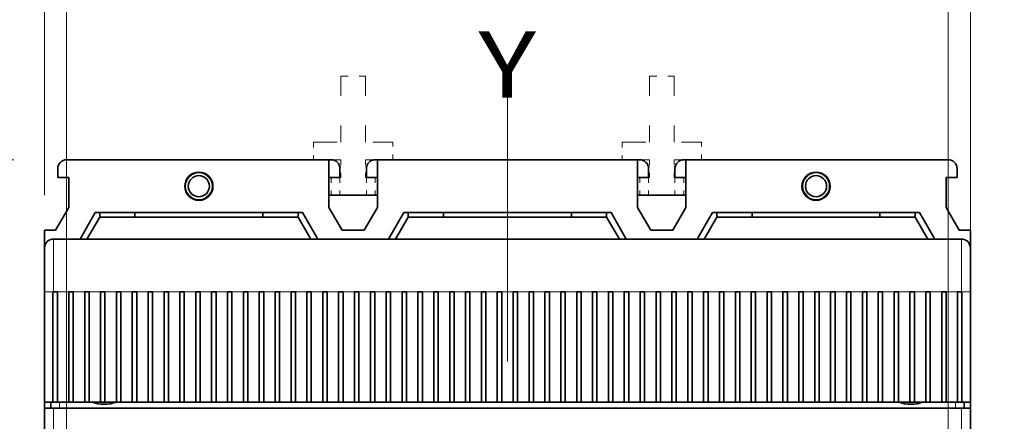
# Model space of a CAD drawing. Extents: x 0 to 420, y 0 to 297.
# Drawn here: x 145 to 182, y 246 to 261 of the extents above; entities that cross this region are included whole.
import ezdxf
from ezdxf.enums import TextEntityAlignment as Align

# ---------------------------------------------------------------- set-up
doc = ezdxf.new("R2010")
doc.units = 0
doc.linetypes.add('DASHDOT', pattern=[18.5, 12, -3, 0.5, -3])
doc.linetypes.add('DASHSPACE', pattern=[30, 12, -18])
doc.layers.get('0').update_dxf_attribs({"lineweight": 13})
doc.styles.get("Standard").update_dxf_attribs({"font": 'isocp.shx'})
doc.dimstyles.get("Standard").update_dxf_attribs({"dimtxt": 2.5, "dimasz": 2.5, "dimexe": 1.25, "dimexo": 0.625, "dimtad": 1, "dimcen": 2.5, "dimadec": 0, "dimazin": 0, "dimtfac": 1, "dimtmove": 0, "dimatfit": 0, "dimfxl": 1, "dimarcsym": 0})

# ---------------------------------------------------------------- blocks, each defined once
blk = doc.blocks.new('*D76')
at = {"color": 230, "lineweight": 13}
for p, q in [((144.350632, 255.933061), (123.789131, 255.933061)), ((125.789131, 195.266394), (125.789131, 255.933061)), ((144.450632, 195.266394), (123.789131, 195.266394))]:
    blk.add_line(p, q, dxfattribs=at)
for points in [[(126.306771, 254.001209), (125.789131, 255.933061), (125.271495, 254.001209)], [(125.271495, 197.198246), (125.789131, 195.266394), (126.306771, 197.198246)]]:
    blk.add_lwpolyline(points, dxfattribs=at)
for s, p, p2 in [('"', (128.789131, 228.936135), (128.789131, 230.402802)), ('7.17', (128.789131, 220.796653), (128.789131, 228.936135)), ('182', (124.789131, 222.597422), (124.789131, 228.602033))]:
    blk.add_text(s, height=2, rotation=90.000003, dxfattribs=at).set_placement(p, p2, align=Align.FIT)
blk = doc.blocks.new('*D77')
at = {"color": 230, "lineweight": 13}
for p, q in [((146.350632, 235.599727), (146.350632, 275.106278)), ((179.683965, 235.599727), (179.683965, 275.106278)), ((146.350632, 273.106278), (179.683965, 273.106278))]:
    blk.add_line(p, q, dxfattribs=at)
for points in [[(148.282484, 273.623918), (146.350632, 273.106278), (148.282484, 272.588639)], [(177.752114, 272.588639), (179.683965, 273.106278), (177.752114, 273.623918)]]:
    blk.add_lwpolyline(points, dxfattribs=at)
for s, p, p2 in [('100', (160.014993, 274.106278), (166.019604, 274.106278)), ('3.94', (158.214224, 270.106278), (166.353706, 270.106278)), ('"', (166.353706, 270.106278), (167.820373, 270.106278))]:
    blk.add_text(s, height=2, dxfattribs=at).set_placement(p, p2, align=Align.FIT)
blk = doc.blocks.new('*D78')
at = {"color": 230, "lineweight": 13}
blk.add_line((179.683965, 235.599727), (179.683965, 268.249223), dxfattribs=at)
at = {"color": 230, "lineweight": 13, "ltscale": 0.492904}
blk.add_line((180.517299, 248.53306), (180.517299, 268.249223), dxfattribs=at)
at = {"color": 230, "lineweight": 13, "ltscale": 0.386762}
blk.add_line((174.683965, 266.249223), (190.154455, 266.249223), dxfattribs=at)
at = {"color": 230, "lineweight": 13}
for points in [[(177.752114, 265.731584), (179.683965, 266.249223), (177.752114, 266.766862)], [(182.44915, 266.766862), (180.517299, 266.249223), (182.44915, 265.731584)]]:
    blk.add_lwpolyline(points, dxfattribs=at)
for s, p, p2 in [('2.5', (183.41651, 267.249223), (189.421122, 267.249223)), ('0.1', (182.683178, 263.249223), (188.68779, 263.249223)), ('"', (188.68779, 263.249223), (190.154455, 263.249223))]:
    blk.add_text(s, height=2, dxfattribs=at).set_placement(p, p2, align=Align.FIT)
blk = doc.blocks.new('*D79')
at = {"color": 230, "lineweight": 13}
for p, q in [((145.517299, 254.599727), (145.517299, 285.206834)), ((180.517299, 254.599727), (180.517299, 285.206834)), ((145.517299, 283.206834), (180.517299, 283.206834))]:
    blk.add_line(p, q, dxfattribs=at)
for points in [[(147.44915, 283.724473), (145.517299, 283.206834), (147.44915, 282.689195)], [(178.585447, 282.689195), (180.517299, 283.206834), (178.585447, 283.724473)]]:
    blk.add_lwpolyline(points, dxfattribs=at)
for s, p, p2 in [('105', (160.014993, 284.206834), (166.019604, 284.206834)), ('4.13', (158.214224, 280.206834), (166.353706, 280.206834)), ('"', (166.353706, 280.206834), (167.820373, 280.206834))]:
    blk.add_text(s, height=2, dxfattribs=at).set_placement(p, p2, align=Align.FIT)
blk = doc.blocks.new('BLOCK44')
at = {"color": 7, "linetype": 'DASHSPACE', "lineweight": 13, "ltscale": 0.1875}
for p, q in [((-18.9, 86.5), (-18.9, 79)), ((-16.1, 86.5), (-16.1, 79)), ((16.1, 86.5), (16.1, 79)), ((18.9, 86.5), (18.9, 79))]:
    blk.add_line(p, q, dxfattribs=at)
at = {"color": 7, "linetype": 'DASHSPACE', "lineweight": 13, "ltscale": 0.07}
for p, q in [((-18.9, 86.5), (-16.1, 86.5)), ((16.1, 86.5), (18.9, 86.5))]:
    blk.add_line(p, q, dxfattribs=at)
at = {"color": 7, "linetype": 'DASHSPACE', "lineweight": 13, "ltscale": 0.225}
for p, q in [((-22, 79), (-13, 79)), ((13, 79), (22, 79))]:
    blk.add_line(p, q, dxfattribs=at)
at = {"color": 7, "linetype": 'DASHSPACE', "lineweight": 13, "ltscale": 0.05}
for p, q in [((-22, 79), (-22, 77)), ((-13, 77), (-13, 79)), ((13, 79), (13, 77)), ((22, 77), (22, 79)), ((-18.9, 77), (-18.9, 75)), ((-16.1, 77), (-16.1, 75)), ((16.1, 77), (16.1, 75)), ((18.9, 77), (18.9, 75))]:
    blk.add_line(p, q, dxfattribs=at)
at = {"color": 7, "lineweight": 35, "ltscale": 0.025}
for p, q in [((-51, 75), (-51, 76)), ((-19, 75), (-19, 76)), ((-16, 75), (-16, 76)), ((16, 75), (16, 76)), ((19, 75), (19, 76)), ((51, 75), (51, 76)), ((-51.5, 48.8), (-52.5, 48.8)), ((52.5, 48.8), (51.5, 48.8))]:
    blk.add_line(p, q, dxfattribs=at)
at = {"color": 7, "lineweight": 35}
for p, q in [((-50, 77), (-20.25, 77)), ((-14.75, 77), (14.75, 77)), ((20.25, 77), (50, 77)), ((-46.75, 71), (-23.25, 71)), ((-46.25, 70.5), (-23.75, 70.5)), ((-11.75, 71), (11.75, 71)), ((-11.25, 70.5), (11.25, 70.5)), ((23.25, 71), (46.75, 71)), ((23.75, 70.5), (46.25, 70.5)), ((-51.5, 68), (-20.25, 68)), ((-46.13, 68), (-23.87, 68)), ((-14.75, 68), (14.75, 68)), ((-11.13, 68), (11.13, 68)), ((20.25, 68), (51.5, 68)), ((23.87, 68), (46.13, 68)), ((-52.5, -46), (-52.5, 48.8)), ((-51.5, 48.8), (51.5, 48.8)), ((52.5, -46), (52.5, 48.8))]:
    blk.add_line(p, q, dxfattribs=at)
at = {"color": 7, "lineweight": 35, "ltscale": 0.04375}
for p, q in [((-45.5, 77), (-43.75, 77)), ((-26.25, 77), (-24.5, 77)), ((-10.5, 77), (-8.75, 77)), ((8.75, 77), (10.5, 77)), ((24.5, 77), (26.25, 77)), ((43.75, 77), (45.5, 77))]:
    blk.add_line(p, q, dxfattribs=at)
at = {"color": 7, "linetype": 'DASHSPACE', "lineweight": 13, "ltscale": 0.0775}
for p, q in [((-18.9, 77), (-22, 77)), ((-13, 77), (-16.1, 77)), ((16.1, 77), (13, 77)), ((22, 77), (18.9, 77))]:
    blk.add_line(p, q, dxfattribs=at)
at = {"color": 7, "lineweight": 35, "ltscale": 0.135048}
for p, q in [((-20.25, 77), (-20.25, 71.6)), ((-14.75, 71.6), (-14.75, 77)), ((14.75, 77), (14.75, 71.6)), ((20.25, 71.6), (20.25, 77))]:
    blk.add_line(p, q, dxfattribs=at)
at = {"color": 7, "lineweight": 35, "ltscale": 0.00625}
for p, q in [((-20.25, 77), (-20, 77)), ((-15, 77), (-14.75, 77)), ((14.75, 77), (15, 77)), ((20, 77), (20.25, 77))]:
    blk.add_line(p, q, dxfattribs=at)
at = {"color": 7, "linetype": 'DASHSPACE', "lineweight": 13, "ltscale": 0.003006}
for p, q in [((-19.02, 76.2), (-18.9, 76.2)), ((15.98, 76.2), (16.1, 76.2))]:
    blk.add_line(p, q, dxfattribs=at)
at = {"color": 7, "linetype": 'DASHSPACE', "lineweight": 13, "ltscale": 0.003004}
for p, q in [((-16.1, 76.2), (-15.98, 76.2)), ((18.9, 76.2), (19.02, 76.2))]:
    blk.add_line(p, q, dxfattribs=at)
at = {"color": 7, "lineweight": 35, "ltscale": 0.03125}
for p, q in [((-49.75, 75), (-51, 75)), ((-19, 75), (-20.25, 75)), ((-14.75, 75), (-16, 75)), ((16, 75), (14.75, 75)), ((20.25, 75), (19, 75)), ((49.75, 75), (51, 75)), ((-52.5, 69), (-51.25, 69)), ((51.25, 69), (52.5, 69))]:
    blk.add_line(p, q, dxfattribs=at)
at = {"color": 7, "lineweight": 35, "ltscale": 0.085048}
for p, q in [((-49.75, 71.6), (-49.75, 75)), ((49.75, 71.6), (49.75, 75))]:
    blk.add_line(p, q, dxfattribs=at)
at = {"color": 7, "linetype": 'DASHSPACE', "lineweight": 13, "ltscale": 0.050001}
for p, q in [((-20, 75), (-20, 73)), ((-19, 75), (-19, 73)), ((-16, 75), (-16, 73)), ((-15, 75), (-15, 73)), ((15, 75), (15, 73)), ((16, 75), (16, 73)), ((19, 75), (19, 73)), ((20, 75), (20, 73))]:
    blk.add_line(p, q, dxfattribs=at)
at = {"color": 7, "linetype": 'DASHSPACE', "lineweight": 13, "ltscale": 0.0025}
for p, q in [((-18.9, 75), (-19, 75)), ((-16.1, 75), (-16, 75)), ((16.1, 75), (16, 75)), ((18.9, 75), (19, 75))]:
    blk.add_line(p, q, dxfattribs=at)
at = {"color": 7, "lineweight": 35, "ltscale": 0.1375}
for p, q in [((-20.25, 73), (-14.75, 73)), ((14.75, 73), (20.25, 73)), ((-20.25, 68), (-14.75, 68)), ((-20.25, 68), (-14.75, 68)), ((20.25, 68), (14.75, 68)), ((14.75, 68), (20.25, 68))]:
    blk.add_line(p, q, dxfattribs=at)
at = {"color": 7, "lineweight": 35, "ltscale": 0.075}
for p, q in [((-51.25, 69), (-49.75, 71.6)), ((-18.75, 69), (-20.25, 71.6)), ((-16.25, 69), (-14.75, 71.6)), ((16.25, 69), (14.75, 71.6)), ((18.75, 69), (20.25, 71.6)), ((51.25, 69), (49.75, 71.6))]:
    blk.add_line(p, q, dxfattribs=at)
at = {"color": 7, "lineweight": 35, "ltscale": 0.086604}
for p, q in [((-46.75, 71), (-48.48, 68)), ((-11.75, 71), (-13.48, 68)), ((23.25, 71), (21.52, 68))]:
    blk.add_line(p, q, dxfattribs=at)
at = {"color": 7, "lineweight": 35, "ltscale": 0.07217}
for p, q in [((-46.25, 70.5), (-47.69, 68)), ((-11.25, 70.5), (-12.69, 68)), ((23.75, 70.5), (22.31, 68))]:
    blk.add_line(p, q, dxfattribs=at)
at = {"color": 7, "lineweight": 35, "ltscale": 0.0125}
for p, q in [((-46.25, 70.5), (-46.25, 71)), ((-42.25, 70.5), (-42.25, 71)), ((-27.75, 70.5), (-27.75, 71)), ((-23.75, 70.5), (-23.75, 71)), ((-11.25, 70.5), (-11.25, 71)), ((-7.25, 70.5), (-7.25, 71)), ((7.25, 70.5), (7.25, 71)), ((11.25, 70.5), (11.25, 71)), ((23.75, 70.5), (23.75, 71)), ((27.75, 70.5), (27.75, 71)), ((42.25, 70.5), (42.25, 71)), ((46.25, 70.5), (46.25, 71)), ((52.5, 57.5), (52.5, 58)), ((-51.05, 49.5), (-51.55, 49.5)), ((-49.25, 49.5), (-49.75, 49.5)), ((-47.45, 49.5), (-47.95, 49.5)), ((-45.65, 49.5), (-46.15, 49.5)), ((-43.85, 49.5), (-44.35, 49.5)), ((-42.05, 49.5), (-42.55, 49.5)), ((-40.25, 49.5), (-40.75, 49.5)), ((-38.45, 49.5), (-38.95, 49.5)), ((-36.65, 49.5), (-37.15, 49.5)), ((-34.85, 49.5), (-35.35, 49.5)), ((-33.05, 49.5), (-33.55, 49.5)), ((-31.25, 49.5), (-31.75, 49.5)), ((-29.45, 49.5), (-29.95, 49.5)), ((-27.65, 49.5), (-28.15, 49.5)), ((-25.85, 49.5), (-26.35, 49.5)), ((-24.05, 49.5), (-24.55, 49.5)), ((-22.25, 49.5), (-22.75, 49.5)), ((-20.45, 49.5), (-20.95, 49.5)), ((-18.65, 49.5), (-19.15, 49.5)), ((-16.85, 49.5), (-17.35, 49.5)), ((-15.05, 49.5), (-15.55, 49.5)), ((-13.25, 49.5), (-13.75, 49.5)), ((-11.45, 49.5), (-11.95, 49.5)), ((-9.65, 49.5), (-10.15, 49.5)), ((-7.85, 49.5), (-8.35, 49.5)), ((-6.05, 49.5), (-6.55, 49.5)), ((-4.25, 49.5), (-4.75, 49.5)), ((-2.45, 49.5), (-2.95, 49.5)), ((-0.65, 49.5), (-1.15, 49.5)), ((1.15, 49.5), (0.65, 49.5)), ((2.95, 49.5), (2.45, 49.5)), ((4.75, 49.5), (4.25, 49.5)), ((6.55, 49.5), (6.05, 49.5)), ((8.35, 49.5), (7.85, 49.5)), ((10.15, 49.5), (9.65, 49.5)), ((11.95, 49.5), (11.45, 49.5)), ((13.75, 49.5), (13.25, 49.5)), ((15.55, 49.5), (15.05, 49.5)), ((17.35, 49.5), (16.85, 49.5)), ((19.15, 49.5), (18.65, 49.5)), ((20.95, 49.5), (20.45, 49.5)), ((22.75, 49.5), (22.25, 49.5)), ((24.55, 49.5), (24.05, 49.5)), ((26.35, 49.5), (25.85, 49.5)), ((28.15, 49.5), (27.65, 49.5)), ((29.95, 49.5), (29.45, 49.5)), ((31.75, 49.5), (31.25, 49.5)), ((33.55, 49.5), (33.05, 49.5)), ((35.35, 49.5), (34.85, 49.5)), ((37.15, 49.5), (36.65, 49.5)), ((38.95, 49.5), (38.45, 49.5)), ((40.75, 49.5), (40.25, 49.5)), ((42.55, 49.5), (42.05, 49.5)), ((44.35, 49.5), (43.85, 49.5)), ((46.15, 49.5), (45.65, 49.5)), ((47.95, 49.5), (47.45, 49.5)), ((49.75, 49.5), (49.25, 49.5)), ((51.55, 49.5), (51.05, 49.5))]:
    blk.add_line(p, q, dxfattribs=at)
at = {"color": 7, "lineweight": 35, "ltscale": 0.072169}
for p, q in [((-23.75, 70.5), (-22.31, 68)), ((11.25, 70.5), (12.69, 68)), ((46.25, 70.5), (47.69, 68))]:
    blk.add_line(p, q, dxfattribs=at)
at = {"color": 7, "lineweight": 35, "ltscale": 0.086603}
for p, q in [((-23.25, 71), (-21.52, 68)), ((11.75, 71), (13.48, 68)), ((46.75, 71), (48.48, 68))]:
    blk.add_line(p, q, dxfattribs=at)
at = {"color": 7, "lineweight": 35, "ltscale": 0.049745}
blk.add_line((-52.5, 69), (-52.5, 67.01), dxfattribs=at)
at = {"color": 7, "lineweight": 35, "ltscale": 0.0625}
for p, q in [((-18.75, 69), (-16.25, 69)), ((16.25, 69), (18.75, 69))]:
    blk.add_line(p, q, dxfattribs=at)
at = {"color": 7, "lineweight": 35, "ltscale": 0.225001}
blk.add_line((52.5, 60), (52.5, 69), dxfattribs=at)
at = {"color": 7, "lineweight": 13, "ltscale": 0.15}
for p, q in [((-51.5, 68), (-51.5, 62)), ((51.5, 68), (51.5, 62))]:
    blk.add_line(p, q, dxfattribs=at)
at = {"color": 7, "lineweight": 35, "ltscale": 0.034151}
for p, q in [((-23.87, 68), (-22.5, 68)), ((-12.5, 68), (-11.13, 68)), ((11.13, 68), (12.5, 68)), ((22.5, 68), (23.87, 68))]:
    blk.add_line(p, q, dxfattribs=at)
at = {"color": 7, "lineweight": 35, "ltscale": 0.125}
for p, q in [((-22.5, 68), (-17.5, 68)), ((-17.5, 68), (-12.5, 68)), ((-52.5, 67), (-52.5, 62)), ((52.5, 67), (52.5, 62))]:
    blk.add_line(p, q, dxfattribs=at)
at = {"color": 7, "lineweight": 35, "ltscale": 0.25}
blk.add_line((12.5, 68), (22.5, 68), dxfattribs=at)
at = {"color": 7, "lineweight": 13, "ltscale": 0.02375}
for p, q in [((-52.5, 62), (-51.55, 62)), ((51.55, 62), (52.5, 62))]:
    blk.add_line(p, q, dxfattribs=at)
at = {"color": 7, "lineweight": 35, "ltscale": 0.3125}
for p, q in [((-52.5, 49.5), (-52.5, 62)), ((-51.55, 49.5), (-51.55, 62)), ((-51.05, 49.5), (-51.05, 62)), ((-49.75, 49.5), (-49.75, 62)), ((-49.25, 49.5), (-49.25, 62)), ((-47.95, 49.5), (-47.95, 62)), ((-47.45, 49.5), (-47.45, 62)), ((-46.15, 49.5), (-46.15, 62)), ((-45.65, 49.5), (-45.65, 62)), ((-44.35, 49.5), (-44.35, 62)), ((-43.85, 49.5), (-43.85, 62)), ((-42.55, 49.5), (-42.55, 62)), ((-42.05, 49.5), (-42.05, 62)), ((-40.75, 49.5), (-40.75, 62)), ((-40.25, 49.5), (-40.25, 62)), ((-38.95, 49.5), (-38.95, 62)), ((-38.45, 49.5), (-38.45, 62)), ((-37.15, 49.5), (-37.15, 62)), ((-36.65, 49.5), (-36.65, 62)), ((-35.35, 49.5), (-35.35, 62)), ((-34.85, 49.5), (-34.85, 62)), ((-33.55, 49.5), (-33.55, 62)), ((-33.05, 49.5), (-33.05, 62)), ((-31.75, 49.5), (-31.75, 62)), ((-31.25, 49.5), (-31.25, 62)), ((-29.95, 49.5), (-29.95, 62)), ((-29.45, 49.5), (-29.45, 62)), ((-28.15, 49.5), (-28.15, 62)), ((-27.65, 49.5), (-27.65, 62)), ((-26.35, 49.5), (-26.35, 62)), ((-25.85, 49.5), (-25.85, 62)), ((-24.55, 49.5), (-24.55, 62)), ((-24.05, 49.5), (-24.05, 62)), ((-22.75, 49.5), (-22.75, 62)), ((-22.25, 49.5), (-22.25, 62)), ((-20.95, 49.5), (-20.95, 62)), ((-20.45, 49.5), (-20.45, 62)), ((-19.15, 49.5), (-19.15, 62)), ((-18.65, 49.5), (-18.65, 62)), ((-17.35, 49.5), (-17.35, 62)), ((-16.85, 49.5), (-16.85, 62)), ((-15.55, 49.5), (-15.55, 62)), ((-15.05, 49.5), (-15.05, 62)), ((-13.75, 49.5), (-13.75, 62)), ((-13.25, 49.5), (-13.25, 62)), ((-11.95, 49.5), (-11.95, 62)), ((-11.45, 49.5), (-11.45, 62)), ((-10.15, 49.5), (-10.15, 62)), ((-9.65, 49.5), (-9.65, 62)), ((-8.35, 49.5), (-8.35, 62)), ((-7.85, 49.5), (-7.85, 62)), ((-6.55, 49.5), (-6.55, 62)), ((-6.05, 49.5), (-6.05, 62)), ((-4.75, 49.5), (-4.75, 62)), ((-4.25, 49.5), (-4.25, 62)), ((-2.95, 49.5), (-2.95, 62)), ((-2.45, 49.5), (-2.45, 62)), ((-1.15, 49.5), (-1.15, 62)), ((-0.65, 49.5), (-0.65, 62)), ((0.65, 49.5), (0.65, 62)), ((1.15, 49.5), (1.15, 62)), ((2.45, 49.5), (2.45, 62)), ((2.95, 49.5), (2.95, 62)), ((4.25, 49.5), (4.25, 62)), ((4.75, 49.5), (4.75, 62)), ((6.05, 49.5), (6.05, 62)), ((6.55, 49.5), (6.55, 62)), ((7.85, 49.5), (7.85, 62)), ((8.35, 49.5), (8.35, 62)), ((9.65, 49.5), (9.65, 62)), ((10.15, 49.5), (10.15, 62)), ((11.45, 49.5), (11.45, 62)), ((11.95, 49.5), (11.95, 62)), ((13.25, 49.5), (13.25, 62)), ((13.75, 49.5), (13.75, 62)), ((15.05, 49.5), (15.05, 62)), ((15.55, 49.5), (15.55, 62)), ((16.85, 49.5), (16.85, 62)), ((17.35, 49.5), (17.35, 62)), ((18.65, 49.5), (18.65, 62)), ((19.15, 49.5), (19.15, 62)), ((20.45, 49.5), (20.45, 62)), ((20.95, 49.5), (20.95, 62)), ((22.25, 49.5), (22.25, 62)), ((22.75, 49.5), (22.75, 62)), ((24.05, 49.5), (24.05, 62)), ((24.55, 49.5), (24.55, 62)), ((25.85, 49.5), (25.85, 62)), ((26.35, 49.5), (26.35, 62)), ((27.65, 49.5), (27.65, 62)), ((28.15, 49.5), (28.15, 62)), ((29.45, 49.5), (29.45, 62)), ((29.95, 49.5), (29.95, 62)), ((31.25, 49.5), (31.25, 62)), ((31.75, 49.5), (31.75, 62)), ((33.05, 49.5), (33.05, 62)), ((33.55, 49.5), (33.55, 62)), ((34.85, 49.5), (34.85, 62)), ((35.35, 49.5), (35.35, 62)), ((36.65, 49.5), (36.65, 62)), ((37.15, 49.5), (37.15, 62)), ((38.45, 49.5), (38.45, 62)), ((38.95, 49.5), (38.95, 62)), ((40.25, 49.5), (40.25, 62)), ((40.75, 49.5), (40.75, 62)), ((42.05, 49.5), (42.05, 62)), ((42.55, 49.5), (42.55, 62)), ((43.85, 49.5), (43.85, 62)), ((44.35, 49.5), (44.35, 62)), ((45.65, 49.5), (45.65, 62)), ((46.15, 49.5), (46.15, 62)), ((47.45, 49.5), (47.45, 62)), ((47.95, 49.5), (47.95, 62)), ((49.25, 49.5), (49.25, 62)), ((49.75, 49.5), (49.75, 62)), ((51.05, 49.5), (51.05, 62)), ((51.55, 49.5), (51.55, 62)), ((52.5, 62), (52.5, 49.5))]:
    blk.add_line(p, q, dxfattribs=at)
at = {"color": 7, "lineweight": 35, "ltscale": 0.00125}
for p, q in [((-51.55, 62), (-51.5, 62)), ((-49.75, 62), (-49.7, 62)), ((-47.95, 62), (-47.9, 62)), ((-46.15, 62), (-46.1, 62)), ((-44.35, 62), (-44.3, 62)), ((-42.55, 62), (-42.5, 62)), ((-40.75, 62), (-40.7, 62)), ((-38.95, 62), (-38.9, 62)), ((-37.15, 62), (-37.1, 62)), ((-35.35, 62), (-35.3, 62)), ((-33.55, 62), (-33.5, 62)), ((-31.75, 62), (-31.7, 62)), ((-29.95, 62), (-29.9, 62)), ((-28.15, 62), (-28.1, 62)), ((-26.35, 62), (-26.3, 62)), ((-24.55, 62), (-24.5, 62)), ((-22.75, 62), (-22.7, 62)), ((-20.95, 62), (-20.9, 62)), ((-19.15, 62), (-19.1, 62)), ((-17.35, 62), (-17.3, 62)), ((-15.55, 62), (-15.5, 62)), ((-13.75, 62), (-13.7, 62)), ((-11.95, 62), (-11.9, 62)), ((-10.15, 62), (-10.1, 62)), ((-8.35, 62), (-8.3, 62)), ((-6.55, 62), (-6.5, 62)), ((-4.75, 62), (-4.7, 62)), ((-2.95, 62), (-2.9, 62)), ((-1.15, 62), (-1.1, 62)), ((0.65, 62), (0.7, 62)), ((2.45, 62), (2.5, 62)), ((4.25, 62), (4.3, 62)), ((6.05, 62), (6.1, 62)), ((7.85, 62), (7.9, 62)), ((9.65, 62), (9.7, 62)), ((11.45, 62), (11.5, 62)), ((13.25, 62), (13.3, 62)), ((15.05, 62), (15.1, 62)), ((16.85, 62), (16.9, 62)), ((18.65, 62), (18.7, 62)), ((20.45, 62), (20.5, 62)), ((22.25, 62), (22.3, 62)), ((24.05, 62), (24.1, 62)), ((25.85, 62), (25.9, 62)), ((27.65, 62), (27.7, 62)), ((29.45, 62), (29.5, 62)), ((31.25, 62), (31.3, 62)), ((33.05, 62), (33.1, 62)), ((34.85, 62), (34.9, 62)), ((36.65, 62), (36.7, 62)), ((38.45, 62), (38.5, 62)), ((40.25, 62), (40.3, 62)), ((42.05, 62), (42.1, 62)), ((43.85, 62), (43.9, 62)), ((45.65, 62), (45.7, 62)), ((47.45, 62), (47.5, 62)), ((49.25, 62), (49.3, 62)), ((51.05, 62), (51.1, 62)), ((51.55, 62), (51.5, 62))]:
    blk.add_line(p, q, dxfattribs=at)
at = {"color": 7, "lineweight": 35, "ltscale": 0.01125}
for p, q in [((-51.5, 62), (-51.05, 62)), ((-49.7, 62), (-49.25, 62)), ((-47.9, 62), (-47.45, 62)), ((-46.1, 62), (-45.65, 62)), ((-44.3, 62), (-43.85, 62)), ((-42.5, 62), (-42.05, 62)), ((-40.7, 62), (-40.25, 62)), ((-38.9, 62), (-38.45, 62)), ((-37.1, 62), (-36.65, 62)), ((-35.3, 62), (-34.85, 62)), ((-33.5, 62), (-33.05, 62)), ((-31.7, 62), (-31.25, 62)), ((-29.9, 62), (-29.45, 62)), ((-28.1, 62), (-27.65, 62)), ((-26.3, 62), (-25.85, 62)), ((-24.5, 62), (-24.05, 62)), ((-22.7, 62), (-22.25, 62)), ((-20.9, 62), (-20.45, 62)), ((-19.1, 62), (-18.65, 62)), ((-17.3, 62), (-16.85, 62)), ((-15.5, 62), (-15.05, 62)), ((-13.7, 62), (-13.25, 62)), ((-11.9, 62), (-11.45, 62)), ((-10.1, 62), (-9.65, 62)), ((-8.3, 62), (-7.85, 62)), ((-6.5, 62), (-6.05, 62)), ((-4.7, 62), (-4.25, 62)), ((-2.9, 62), (-2.45, 62)), ((-1.1, 62), (-0.65, 62)), ((0.7, 62), (1.15, 62)), ((2.5, 62), (2.95, 62)), ((4.3, 62), (4.75, 62)), ((6.1, 62), (6.55, 62)), ((7.9, 62), (8.35, 62)), ((9.7, 62), (10.15, 62)), ((11.5, 62), (11.95, 62)), ((13.3, 62), (13.75, 62)), ((15.1, 62), (15.55, 62)), ((16.9, 62), (17.35, 62)), ((18.7, 62), (19.15, 62)), ((20.5, 62), (20.95, 62)), ((22.3, 62), (22.75, 62)), ((24.1, 62), (24.55, 62)), ((25.9, 62), (26.35, 62)), ((27.7, 62), (28.15, 62)), ((29.5, 62), (29.95, 62)), ((31.3, 62), (31.75, 62)), ((33.1, 62), (33.55, 62)), ((34.9, 62), (35.35, 62)), ((36.7, 62), (37.15, 62)), ((38.5, 62), (38.95, 62)), ((40.3, 62), (40.75, 62)), ((42.1, 62), (42.55, 62)), ((43.9, 62), (44.35, 62)), ((45.7, 62), (46.15, 62)), ((47.5, 62), (47.95, 62)), ((49.3, 62), (49.75, 62))]:
    blk.add_line(p, q, dxfattribs=at)
at = {"color": 7, "lineweight": 13, "ltscale": 0.0325}
for p, q in [((-51.05, 62), (-49.75, 62)), ((-49.25, 62), (-47.95, 62)), ((-47.45, 62), (-46.15, 62)), ((-45.65, 62), (-44.35, 62)), ((-43.85, 62), (-42.55, 62)), ((-42.05, 62), (-40.75, 62)), ((-40.25, 62), (-38.95, 62)), ((-38.45, 62), (-37.15, 62)), ((-36.65, 62), (-35.35, 62)), ((-34.85, 62), (-33.55, 62)), ((-33.05, 62), (-31.75, 62)), ((-31.25, 62), (-29.95, 62)), ((-29.45, 62), (-28.15, 62)), ((-27.65, 62), (-26.35, 62)), ((-25.85, 62), (-24.55, 62)), ((-24.05, 62), (-22.75, 62)), ((-22.25, 62), (-20.95, 62)), ((-20.45, 62), (-19.15, 62)), ((-18.65, 62), (-17.35, 62)), ((-16.85, 62), (-15.55, 62)), ((-15.05, 62), (-13.75, 62)), ((-13.25, 62), (-11.95, 62)), ((-11.45, 62), (-10.15, 62)), ((-9.65, 62), (-8.35, 62)), ((-7.85, 62), (-6.55, 62)), ((-6.05, 62), (-4.75, 62)), ((-4.25, 62), (-2.95, 62)), ((-2.45, 62), (-1.15, 62)), ((-0.65, 62), (0.65, 62)), ((1.15, 62), (2.45, 62)), ((2.95, 62), (4.25, 62)), ((4.75, 62), (6.05, 62)), ((6.55, 62), (7.85, 62)), ((8.35, 62), (9.65, 62)), ((10.15, 62), (11.45, 62)), ((11.95, 62), (13.25, 62)), ((13.75, 62), (15.05, 62)), ((15.55, 62), (16.85, 62)), ((17.35, 62), (18.65, 62)), ((19.15, 62), (20.45, 62)), ((20.95, 62), (22.25, 62)), ((22.75, 62), (24.05, 62)), ((24.55, 62), (25.85, 62)), ((26.35, 62), (27.65, 62)), ((28.15, 62), (29.45, 62)), ((29.95, 62), (31.25, 62)), ((31.75, 62), (33.05, 62)), ((33.55, 62), (34.85, 62)), ((35.35, 62), (36.65, 62)), ((37.15, 62), (38.45, 62)), ((38.95, 62), (40.25, 62)), ((40.75, 62), (42.05, 62)), ((42.55, 62), (43.85, 62)), ((44.35, 62), (45.65, 62)), ((46.15, 62), (47.45, 62)), ((47.95, 62), (49.25, 62)), ((49.75, 62), (51.05, 62))]:
    blk.add_line(p, q, dxfattribs=at)
at = {"color": 7, "lineweight": 35, "ltscale": 0.01}
blk.add_line((51.1, 62), (51.5, 62), dxfattribs=at)
at = {"color": 7, "lineweight": 35, "ltscale": 0.28}
blk.add_line((52.5, 60), (52.5, 48.8), dxfattribs=at)
at = {"color": 7, "lineweight": 35, "ltscale": 0.05}
blk.add_line((52.5, 58), (52.5, 60), dxfattribs=at)
at = {"color": 7, "lineweight": 35, "ltscale": 0.2}
blk.add_line((52.5, 57.5), (52.5, 49.5), dxfattribs=at)
at = {"color": 7, "lineweight": 35, "ltscale": 0.0175}
for p, q in [((-52.5, 48.8), (-52.5, 49.5)), ((-51.8, 48.8), (-51.8, 49.5)), ((51.8, 48.8), (51.8, 49.5)), ((52.5, 48.8), (52.5, 49.5))]:
    blk.add_line(p, q, dxfattribs=at)
at = {"color": 7, "lineweight": 35, "ltscale": 0.02375}
for p, q in [((-51.55, 49.5), (-52.5, 49.5)), ((52.5, 49.5), (51.55, 49.5))]:
    blk.add_line(p, q, dxfattribs=at)
at = {"color": 7, "lineweight": 35, "ltscale": 0.0325}
for p, q in [((-51.05, 49.5), (-49.75, 49.5)), ((-49.25, 49.5), (-47.95, 49.5)), ((-47.45, 49.5), (-46.15, 49.5)), ((-45.65, 49.5), (-44.35, 49.5)), ((-43.85, 49.5), (-42.55, 49.5)), ((-42.05, 49.5), (-40.75, 49.5)), ((-40.25, 49.5), (-38.95, 49.5)), ((-38.45, 49.5), (-37.15, 49.5)), ((-36.65, 49.5), (-35.35, 49.5)), ((-34.85, 49.5), (-33.55, 49.5)), ((-33.05, 49.5), (-31.75, 49.5)), ((-31.25, 49.5), (-29.95, 49.5)), ((-29.45, 49.5), (-28.15, 49.5)), ((-27.65, 49.5), (-26.35, 49.5)), ((-25.85, 49.5), (-24.55, 49.5)), ((-24.05, 49.5), (-22.75, 49.5)), ((-22.25, 49.5), (-20.95, 49.5)), ((-20.45, 49.5), (-19.15, 49.5)), ((-18.65, 49.5), (-17.35, 49.5)), ((-16.85, 49.5), (-15.55, 49.5)), ((-15.05, 49.5), (-13.75, 49.5)), ((-13.25, 49.5), (-11.95, 49.5)), ((-11.45, 49.5), (-10.15, 49.5)), ((-9.65, 49.5), (-8.35, 49.5)), ((-7.85, 49.5), (-6.55, 49.5)), ((-6.05, 49.5), (-4.75, 49.5)), ((-4.25, 49.5), (-2.95, 49.5)), ((-2.45, 49.5), (-1.15, 49.5)), ((-0.65, 49.5), (0.65, 49.5)), ((1.15, 49.5), (2.45, 49.5)), ((2.95, 49.5), (4.25, 49.5)), ((4.75, 49.5), (6.05, 49.5)), ((6.55, 49.5), (7.85, 49.5)), ((8.35, 49.5), (9.65, 49.5)), ((10.15, 49.5), (11.45, 49.5)), ((11.95, 49.5), (13.25, 49.5)), ((13.75, 49.5), (15.05, 49.5)), ((15.55, 49.5), (16.85, 49.5)), ((17.35, 49.5), (18.65, 49.5)), ((19.15, 49.5), (20.45, 49.5)), ((20.95, 49.5), (22.25, 49.5)), ((22.75, 49.5), (24.05, 49.5)), ((24.55, 49.5), (25.85, 49.5)), ((26.35, 49.5), (27.65, 49.5)), ((28.15, 49.5), (29.45, 49.5)), ((29.95, 49.5), (31.25, 49.5)), ((31.75, 49.5), (33.05, 49.5)), ((33.55, 49.5), (34.85, 49.5)), ((35.35, 49.5), (36.65, 49.5)), ((37.15, 49.5), (38.45, 49.5)), ((38.95, 49.5), (40.25, 49.5)), ((40.75, 49.5), (42.05, 49.5)), ((42.55, 49.5), (43.85, 49.5)), ((44.35, 49.5), (45.65, 49.5)), ((46.15, 49.5), (47.45, 49.5)), ((47.95, 49.5), (49.25, 49.5)), ((49.75, 49.5), (51.05, 49.5))]:
    blk.add_line(p, q, dxfattribs=at)
at = {"color": 7, "lineweight": 13, "ltscale": 0.0175}
for p, q in [((-50.8, 48.8), (-50.8, 49.5)), ((50.8, 48.8), (50.8, 49.5))]:
    blk.add_line(p, q, dxfattribs=at)
at = {"color": 7, "lineweight": 13}
for p, q in [((-51.5, -46), (-51.5, 48.8)), ((51.5, -46), (51.5, 48.8))]:
    blk.add_line(p, q, dxfattribs=at)
at = {"color": 7, "lineweight": 35}
for centre, radius in [((-35, 74), 1.6), ((-35, 74), 1.2), ((35, 74), 1.6), ((35, 74), 1.2)]:
    blk.add_circle(centre, radius, dxfattribs=at)
at = {"color": 7, "lineweight": 13}
for centre in [(-35, 74), (35, 74)]:
    blk.add_circle(centre, 1.5, dxfattribs=at)
at = {"color": 7, "lineweight": 35}
for centre, radius, start, end in [((-50, 76), 1, 90, 180), ((-20, 76), 1, 0, 90), ((-15, 76), 1, 90, 180), ((15, 76), 1, 360, 450), ((20, 76), 1, 90, 180), ((50, 76), 1, 0, 90), ((-51.5, 67), 1, 90, 180), ((51.5, 67), 1, 0, 90), ((-45.75, 53.5), 4.25, 250.2501, 289.7499), ((45.75, 53.5), 4.25, 250.2501, 289.7499)]:
    blk.add_arc(centre, radius, start, end, dxfattribs=at)

msp = doc.modelspace()

# ---------------------------------------------------------------- linework, layer by layer
at = {"color": 7, "linetype": 'DASHDOT', "lineweight": 13}
msp.add_line((163.017299, 192.804312), (163.017299, 258.661749), dxfattribs=at)

# ---------------------------------------------------------------- block references
at = {"lineweight": 0, "xscale": 0.333333, "yscale": 0.333333, "zscale": 0.333333}
msp.add_blockref('BLOCK44', (163.017299, 230.266394), dxfattribs=at)

# ---------------------------------------------------------------- texts
at = {"color": 7, "lineweight": 13}
msp.add_text('Y', height=2.5, dxfattribs=at).set_placement((161.924993, 258.289216), (164.093581, 258.289216), align=Align.FIT)

# ---------------------------------------------------------------- dimensions: what is measured, and where the dimension line sits
at = {"color": 0, "lineweight": 0}
for base, p1, p2, angle, picture, middle, dimtype in [((145.517299, 283.206834), (180.517299, 252.599727), (145.517299, 252.599727), 180, '*D79', (163.017299, 283.206834), 161), ((146.350632, 273.106278), (179.683965, 233.599727), (146.350632, 233.599727), 179.999046, '*D77', (163.017299, 273.106278), 160), ((179.683965, 266.249223), (180.517299, 246.533061), (179.683965, 233.599727), 179.999046, '*D78', (186.418816, 266.249223), 160), ((125.789132, 255.933061), (146.450632, 195.266394), (146.350632, 255.933061), 89.999523, '*D76', (125.789132, 225.599727), 160)]:
    dim = msp.add_linear_dim(base=base, p1=p1, p2=p2, angle=angle, dimstyle='STANDARD', override={"dimlfac": 3}, dxfattribs=at)
    dim.commit()
    dim.dimension.update_dxf_attribs({"geometry": picture, "text_midpoint": middle, "dimtype": dimtype, "oblique_angle": 89.999523})

doc.saveas('drawing.dxf')
